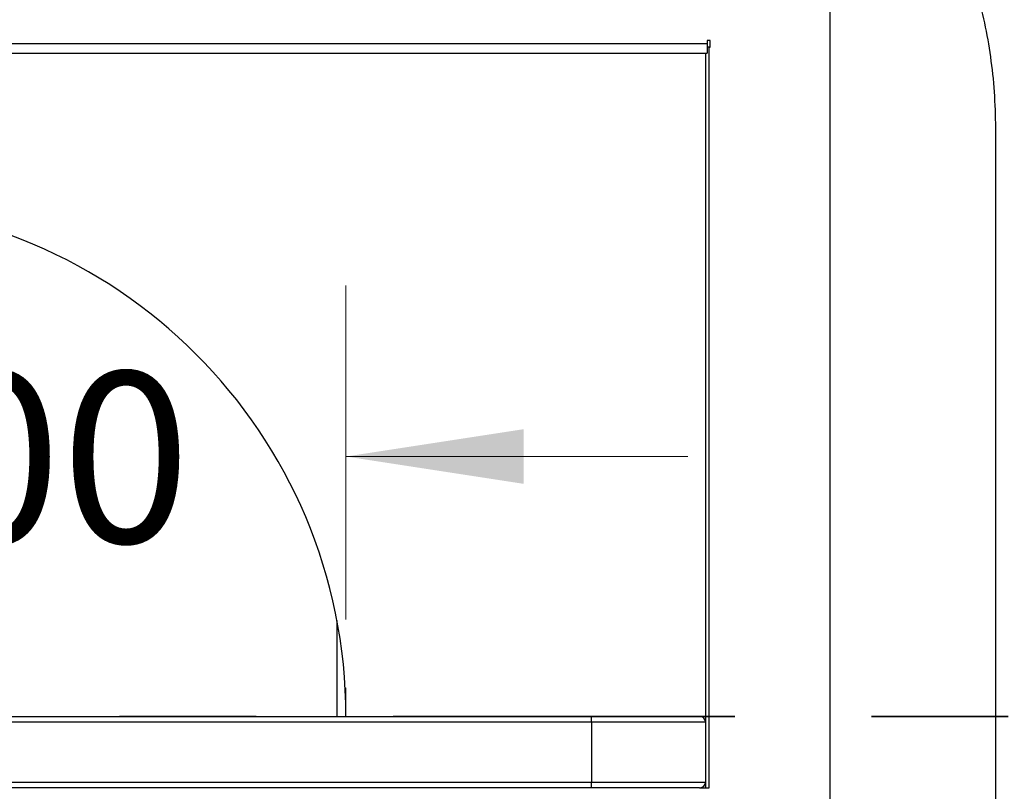
# Model space of a CAD drawing. Units: inches. Extents: x 0.4 to 16.6, y 0.2 to 10.8.
# Drawn here: x 4.1 to 4.8, y 5.8 to 6.4 of the extents above; entities that cross this region are included whole.
import ezdxf

# ---------------------------------------------------------------- set-up
doc = ezdxf.new("R2010")
doc.units = ezdxf.units.IN
doc.header["$MEASUREMENT"] = 0
doc.linetypes.add('CENTERX2', pattern=[0.8, 0.5, -0.1, 0.1, -0.1])
doc.linetypes.add('PHANTOM', pattern=[0.5, 0.25, -0.05, 0.05, -0.05, 0.05, -0.05])
doc.styles.add('SLDTEXTSTYLE0', font='TXT', dxfattribs={"width": 0.75})
doc.dimstyles.new('SLDDIMSTYLE0', dxfattribs={"dimtxt": 0.125, "dimasz": 0.13, "dimexe": 0, "dimexo": 0.0625, "dimgap": 0.03125, "dimtad": 0, "dimtih": 1, "dimtoh": 1, "dimdec": 3, "dimlfac": 24, "dimrnd": 1e-09, "dimzin": 4, "dimdsep": 46, "dimtxsty": 'SLDTEXTSTYLE0', "dimsah": 1, "dimcen": 0.09, "dimadec": 0, "dimazin": 1, "dimtfac": 1, "dimtdec": 3, "dimtmove": 0, "dimatfit": 0, "dimfxl": 0, "dimfrac": 2, "dimtolj": 1, "dimtzin": 12, "dimarcsym": 0})
doc.dimstyles.new('SLDDIMSTYLE1', dxfattribs={"dimtxt": 0.125, "dimasz": 0.13, "dimexe": 0, "dimexo": 0.0625, "dimgap": 0.03125, "dimtad": 0, "dimtih": 1, "dimtoh": 1, "dimdec": 3, "dimlfac": 24, "dimrnd": 1e-09, "dimzin": 12, "dimdsep": 46, "dimtxsty": 'SLDTEXTSTYLE0', "dimsah": 1, "dimcen": 0.09, "dimadec": 0, "dimazin": 3, "dimtfac": 1, "dimtdec": 3, "dimtofl": 0, "dimtmove": 0, "dimatfit": 3, "dimfxl": 0, "dimfrac": 2, "dimtolj": 1, "dimtzin": 12, "dimarcsym": 0})

# ---------------------------------------------------------------- blocks, each defined once
blk = doc.blocks.new('_D')
at = {"color": 7, "linetype": 'Continuous', "lineweight": 18}
for p, q in [((3.59841, 5.98424), (3.59841, 6.21419)), ((4.34841, 5.96996), (4.34841, 6.21419)), ((3.59841, 6.08919), (3.34841, 6.08919)), ((4.34841, 6.08919), (4.59841, 6.08919))]:
    blk.add_line(p, q, dxfattribs=at)
for points in [[(3.59841, 6.08919), (3.46841, 6.10919), (3.46841, 6.06919)], [(4.34841, 6.08919), (4.47841, 6.06919), (4.47841, 6.10919)]]:
    blk.add_solid(points, dxfattribs=at)
at = {"color": 7, "linetype": 'Continuous', "lineweight": 18, "insert": (3.71412, 6.1511), "char_height": 0.125, "attachment_point": 1, "style": 'SLDTEXTSTYLE0'}
blk.add_mtext('18.000', dxfattribs=at)
blk = doc.blocks.new('_D_2')
at = {"color": 7, "linetype": 'Continuous', "lineweight": 18}
for p, q in [((4.19008, 6.90242), (5.40384, 6.90242)), ((5.27884, 6.90242), (5.27884, 5.27864)), ((5.27884, 3.99536), (5.27884, 5.0802)), ((4.61716, 3.99536), (5.40384, 3.99536))]:
    blk.add_line(p, q, dxfattribs=at)
for points in [[(5.27884, 6.90242), (5.25884, 6.77242), (5.29884, 6.77242)], [(5.27884, 3.99536), (5.29884, 4.12536), (5.25884, 4.12536)]]:
    blk.add_solid(points, dxfattribs=at)
at = {"color": 7, "linetype": 'Continuous', "lineweight": 18, "insert": (5.02484, 5.24134), "char_height": 0.125, "attachment_point": 1, "style": 'SLDTEXTSTYLE0'}
blk.add_mtext('69.769', dxfattribs=at)

msp = doc.modelspace()

# ---------------------------------------------------------------- linework, layer by layer
at = {"color": 7, "linetype": 'Continuous', "lineweight": 25}
for p, q in [((4.702578, 5.570879), (4.702578, 6.471921)), ((3.334287, 6.391171), (4.612537, 6.391171)), ((4.612537, 6.393358), (4.612537, 6.391171)), ((4.614724, 6.393358), (4.612537, 6.393358)), ((4.612537, 6.391171), (4.612537, 6.384212)), ((4.614724, 6.388587), (4.614724, 6.393358)), ((3.334287, 6.384212), (4.612537, 6.384212)), ((4.614037, 6.388587), (4.612537, 6.388587)), ((4.614037, 6.388587), (4.614724, 6.388587)), ((4.614037, 5.846921), (4.614037, 6.388587)), ((4.8236, 6.326087), (4.8236, 5.575254)), ((4.341775, 5.969242), (4.341775, 5.899004)), ((3.418724, 5.899004), (4.528099, 5.899004)), ((4.528099, 5.894837), (3.418724, 5.894837)), ((4.528099, 5.894837), (4.528099, 5.899004)), ((4.528099, 5.899004), (4.607266, 5.899004)), ((4.611433, 5.894837), (4.528099, 5.894837)), ((4.528099, 5.894837), (4.528099, 5.851087)), ((4.611433, 5.894837), (4.611433, 5.851087)), ((3.418724, 5.851087), (4.528099, 5.851087)), ((4.528099, 5.846921), (4.528099, 5.851087)), ((4.528099, 5.851087), (4.611433, 5.851087)), ((4.528099, 5.846921), (3.418724, 5.846921)), ((4.607145, 5.846921), (4.528099, 5.846921)), ((4.607145, 5.846921), (4.614037, 5.846921))]:
    msp.add_line(p, q, dxfattribs=at)
at = {"color": 8, "linetype": 'Continuous', "lineweight": 25}
msp.add_line((4.611453, 6.384212), (4.611453, 5.846921), dxfattribs=at)
at = {"color": 7, "linetype": 'CENTERX2', "lineweight": 18}
msp.add_line((4.348414, 5.899004), (4.348414, 5.91996), dxfattribs=at)
at = {"color": 7, "linetype": 'PHANTOM', "lineweight": 35}
msp.add_line((5.382803, 5.899127), (2.56402, 5.899127), dxfattribs=at)
at = {"color": 7, "linetype": 'Continuous', "lineweight": 25}
for centre, radius, start, end in [((3.973412, 5.899004), 0.375, 0, 180), ((4.607266, 5.894837), 0.004167, 0, 90), ((4.607266, 5.851087), 0.004167, 270, 0)]:
    msp.add_arc(centre, radius, start, end, dxfattribs=at)
msp.add_open_spline([(4.762039, 6.527057), (4.764897, 6.523144), (4.7725, 6.512729), (4.783139, 6.494671), (4.794016, 6.473113), (4.803157, 6.45066), (4.810642, 6.427374), (4.816459, 6.403241), (4.820579, 6.378269), (4.823141, 6.352456), (4.823446, 6.334959), (4.8236, 6.326087)], degree=3, knots=[0, 0, 0, 0, 0.0680328, 0.181032, 0.2937151, 0.4067581, 0.5208311, 0.636586, 0.754647, 0.8756024, 1, 1, 1, 1], dxfattribs=at)

# ---------------------------------------------------------------- dimensions: what is measured, and where the dimension line sits
at = {"color": 7, "linetype": 'Continuous', "lineweight": 18}
dim = msp.add_linear_dim(base=(5.278838, 3.995358), p1=(4.140078, 6.90242), p2=(4.567162, 3.995358), angle=90, dimstyle='SLDDIMSTYLE1', dxfattribs=at)
dim.commit()
dim.dimension.update_dxf_attribs({"geometry": '_D_2', "text_midpoint": (5.278838, 5.179421), "dimtype": 160})
dim = msp.add_linear_dim(base=(3.598414, 6.089188), p1=(4.348414, 5.91996), p2=(3.598414, 5.934236), dimstyle='SLDDIMSTYLE0', dxfattribs=at)
dim.commit()
dim.dimension.update_dxf_attribs({"geometry": '_D', "text_midpoint": (3.968114, 6.089188), "dimtype": 160})

doc.saveas('drawing.dxf')
